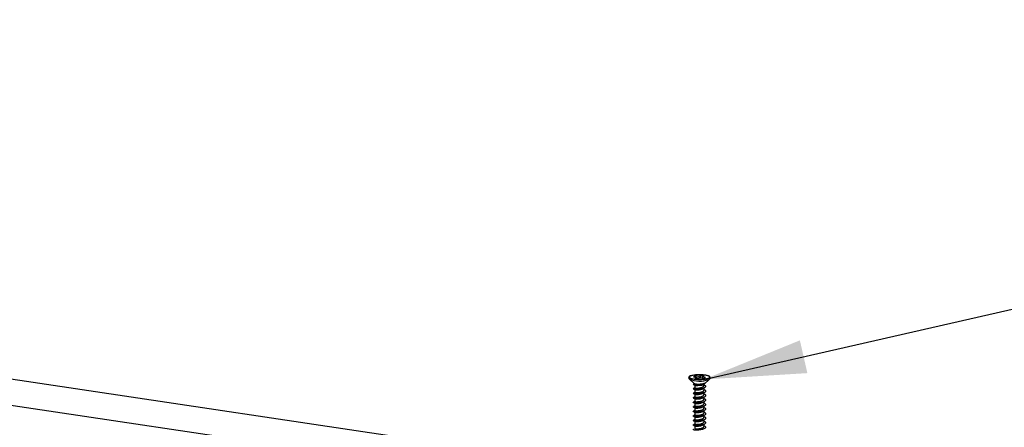
# Model space of a CAD drawing. Units: millimetres. Extents: x 10 to 407, y 8 to 287.
# Drawn here: x 339 to 368, y 194 to 206 of the extents above; entities that cross this region are included whole.
import ezdxf

# ---------------------------------------------------------------- set-up
doc = ezdxf.new("R2010")
doc.units = ezdxf.units.MM
doc.dimstyles.new('SLDDIMSTYLE0', dxfattribs={"dimtxt": 0.18, "dimasz": 3, "dimexe": 0, "dimexo": 0.0625, "dimgap": 0, "dimtad": 0, "dimtih": 1, "dimtoh": 1, "dimdec": 0, "dimrnd": 1e-09, "dimzin": 0, "dimdsep": 46, "dimtxsty": 'Standard', "dimsah": 1, "dimcen": 0.09, "dimadec": 0, "dimazin": 0, "dimtfac": 3, "dimtdec": 0, "dimtofl": 0, "dimtmove": 0, "dimatfit": 3, "dimfxl": 0, "dimfrac": 2, "dimtolj": 1, "dimtzin": 0, "dimarcsym": 0})

msp = doc.modelspace()

# ---------------------------------------------------------------- linework, layer by layer
at = {"color": 7, "linetype": 'Continuous', "lineweight": 25}
for p, q in [((355.349, 192.855), (260.627, 207.009)), ((260.516, 206.268), (355.238, 192.113)), ((358.925, 195.415), (358.867, 195.389)), ((358.867, 195.389), (358.967, 195.374)), ((359.024, 195.4), (358.925, 195.415)), ((358.936, 195.379), (358.925, 195.415)), ((359.081, 195.426), (359.024, 195.4)), ((359.024, 195.4), (359.024, 195.341)), ((359.081, 195.426), (359.07, 195.359)), ((359.18, 195.411), (359.081, 195.426)), ((359.123, 195.385), (359.18, 195.411)), ((359.222, 195.37), (359.123, 195.385)), ((359.123, 195.385), (359.123, 195.351)), ((358.744, 195.327), (358.901, 195.182)), ((358.967, 195.374), (358.909, 195.349)), ((358.909, 195.349), (359.008, 195.334)), ((358.912, 195.142), (358.912, 195.064)), ((358.967, 195.374), (358.967, 195.34)), ((359.008, 195.334), (359.066, 195.36)), ((359.066, 195.36), (359.165, 195.345)), ((359.165, 195.345), (359.222, 195.37)), ((359.173, 195.167), (359.345, 195.327)), ((359.176, 195.188), (359.18, 195.19)), ((359.178, 195.131), (359.178, 195.172)), ((359.187, 195.147), (359.178, 195.152)), ((358.912, 195.009), (358.912, 194.931)), ((358.912, 194.877), (358.912, 194.799)), ((359.178, 194.998), (359.178, 195.056)), ((359.187, 195.014), (359.178, 195.019)), ((359.178, 194.865), (359.178, 194.923)), ((359.186, 194.882), (359.178, 194.886)), ((358.912, 194.744), (358.912, 194.666)), ((358.912, 194.611), (358.912, 194.533)), ((359.178, 194.732), (359.178, 194.79)), ((359.185, 194.749), (359.178, 194.753)), ((359.178, 194.599), (359.178, 194.658)), ((359.184, 194.617), (359.178, 194.62)), ((359.178, 194.467), (359.178, 194.525)), ((358.912, 194.478), (358.912, 194.4)), ((358.912, 194.346), (358.912, 194.267)), ((359.187, 194.483), (359.178, 194.487)), ((359.178, 194.334), (359.178, 194.392)), ((359.187, 194.35), (359.178, 194.355)), ((359.178, 194.201), (359.178, 194.259)), ((358.912, 194.213), (358.912, 194.135)), ((358.912, 194.08), (358.912, 194.002)), ((358.912, 193.947), (358.912, 193.869)), ((359.186, 194.218), (359.178, 194.222)), ((359.178, 194.068), (359.178, 194.126)), ((359.185, 194.085), (359.178, 194.089)), ((359.178, 193.935), (359.178, 193.994)), ((359.184, 193.953), (359.178, 193.956))]:
    msp.add_line(p, q, dxfattribs=at)
at = {"color": 7, "linetype": 'Continuous', "lineweight": 25, "flags": 128}
for points in [[(358.744, 195.327), (358.74, 195.332), (358.735, 195.341)], [(359.345, 195.327), (359.339, 195.322), (359.315, 195.309)], [(359.356, 195.346), (359.353, 195.337), (359.345, 195.327)]]:
    msp.add_lwpolyline(points, dxfattribs=at)
at = {"color": 7, "linetype": 'Continuous', "lineweight": 25}
for centre, radius, start, end in [((359.053, 196.023), 0.761, 246.0915, 290.148), ((359.069, 195.358), 0.218, 263.3643, 298.6472)]:
    msp.add_arc(centre, radius, start, end, dxfattribs=at)
for points, knots in [([(358.811, 195.427), (358.799, 195.423), (358.77, 195.414), (358.739, 195.392), (358.725, 195.368), (358.729, 195.352), (358.731, 195.347)], [0, 0, 0, 0, 0.217731, 0.506383, 0.837688, 1, 1, 1, 1]), ([(359.303, 195.341), (359.293, 195.337), (359.273, 195.329), (359.23, 195.319), (359.18, 195.31), (359.123, 195.305), (359.072, 195.303), (359.032, 195.303), (358.993, 195.304), (358.946, 195.306), (358.895, 195.313), (358.849, 195.321), (358.808, 195.332), (358.776, 195.345), (358.755, 195.36), (358.746, 195.373), (358.746, 195.383), (358.75, 195.393), (358.761, 195.405), (358.778, 195.414), (358.786, 195.418)], [0, 0, 0, 0, 0.059974, 0.119983, 0.184934, 0.249957, 0.314908, 0.347281, 0.380016, 0.439972, 0.499999, 0.559956, 0.619983, 0.684934, 0.749957, 0.814908, 0.847281, 0.880016, 0.93999, 1, 1, 1, 1]), ([(358.786, 195.418), (358.797, 195.423), (358.817, 195.431), (358.86, 195.441), (358.91, 195.449), (358.967, 195.455), (359.017, 195.457), (359.058, 195.457), (359.097, 195.456), (359.144, 195.453), (359.195, 195.447), (359.241, 195.439), (359.281, 195.428), (359.313, 195.415), (359.335, 195.4), (359.343, 195.387), (359.344, 195.376), (359.34, 195.366), (359.329, 195.354), (359.312, 195.346), (359.303, 195.341)], [0, 0, 0, 0, 0.059974, 0.119983, 0.184934, 0.249957, 0.314908, 0.347281, 0.380016, 0.439972, 0.499999, 0.559956, 0.619983, 0.684934, 0.749957, 0.814908, 0.847281, 0.880016, 0.93999, 1, 1, 1, 1]), ([(359.36, 195.353), (359.361, 195.358), (359.363, 195.369), (359.353, 195.386), (359.339, 195.4), (359.325, 195.407), (359.319, 195.409)], [0, 0, 0, 0, 0.239285, 0.545463, 0.826278, 1, 1, 1, 1]), ([(358.731, 195.347), (358.731, 195.346), (358.732, 195.339), (358.739, 195.333), (358.744, 195.327)], [0, 0, 0, 0, 0.091453, 1, 1, 1, 1]), ([(359.186, 195.147), (359.189, 195.146), (359.205, 195.139), (359.221, 195.124), (359.229, 195.102), (359.218, 195.08), (359.189, 195.06), (359.146, 195.043), (359.092, 195.03), (359.034, 195.022), (358.977, 195.019), (358.927, 195.019), (358.888, 195.024), (358.866, 195.032), (358.86, 195.039), (358.869, 195.043), (358.873, 195.044)], [0, 0, 0, 0, 0.016746, 0.092682, 0.171849, 0.250583, 0.326253, 0.40478, 0.484065, 0.560201, 0.637772, 0.717274, 0.794533, 0.870922, 0.9503, 1, 1, 1, 1]), ([(359.179, 195.19), (359.171, 195.187), (359.151, 195.178), (359.107, 195.166), (359.052, 195.156), (358.994, 195.152), (358.941, 195.151), (358.898, 195.155), (358.871, 195.162), (358.86, 195.17), (358.867, 195.174), (358.871, 195.177)], [0, 0, 0, 0, 0.076541, 0.181367, 0.299701, 0.416403, 0.537772, 0.657652, 0.773438, 0.894055, 1, 1, 1, 1]), ([(358.893, 195.189), (358.893, 195.188), (358.885, 195.184), (358.877, 195.18), (358.87, 195.177)], [0, 0, 0, 0, 0.076363, 1, 1, 1, 1]), ([(358.871, 195.163), (358.879, 195.159), (358.894, 195.152), (358.909, 195.144), (358.915, 195.14)], [0, 0, 0, 0, 0.587963, 1, 1, 1, 1]), ([(359.188, 195.194), (359.175, 195.19), (359.147, 195.18), (359.092, 195.17), (359.033, 195.166), (358.977, 195.166), (358.934, 195.17), (358.907, 195.177), (358.903, 195.181), (358.902, 195.183)], [0, 0, 0, 0, 0.146007, 0.306944, 0.467897, 0.626429, 0.774155, 0.921892, 1, 1, 1, 1]), ([(358.914, 195.064), (358.913, 195.064), (358.912, 195.062), (358.926, 195.058), (358.954, 195.056), (358.994, 195.057), (359.039, 195.062), (359.085, 195.07), (359.126, 195.083), (359.149, 195.095), (359.166, 195.107), (359.177, 195.117), (359.176, 195.127), (359.176, 195.131)], [0, 0, 0, 0, 0.050605, 0.159664, 0.268236, 0.376742, 0.485794, 0.594428, 0.702951, 0.811992, 0.833329, 0.941978, 1, 1, 1, 1]), ([(358.916, 195.141), (358.919, 195.14), (358.926, 195.137), (358.955, 195.135), (358.995, 195.136), (359.027, 195.14), (359.043, 195.142)], [0, 0, 0, 0, 0.215977, 0.468755, 0.72138, 1, 1, 1, 1]), ([(359.188, 195.194), (359.173, 195.187), (359.143, 195.173), (359.091, 195.155), (359.058, 195.146), (359.043, 195.142)], [0, 0, 0, 0, 0.336941, 0.693446, 1, 1, 1, 1]), ([(359.345, 195.327), (359.351, 195.334), (359.36, 195.342), (359.36, 195.351), (359.36, 195.353)], [0, 0, 0, 0, 0.794563, 1, 1, 1, 1]), ([(359.185, 195.014), (359.191, 195.011), (359.21, 195.002), (359.225, 194.984), (359.228, 194.962), (359.211, 194.941), (359.177, 194.922), (359.13, 194.906), (359.075, 194.894), (359.016, 194.888), (358.961, 194.885), (358.913, 194.887), (358.879, 194.893), (358.863, 194.901), (358.861, 194.907), (358.871, 194.911), (358.873, 194.911)], [0, 0, 0, 0, 0.040782, 0.117774, 0.197212, 0.274932, 0.350882, 0.430042, 0.508661, 0.584278, 0.662828, 0.742028, 0.818044, 0.895667, 0.975114, 1, 1, 1, 1]), ([(359.185, 194.882), (359.194, 194.877), (359.215, 194.865), (359.228, 194.845), (359.224, 194.822), (359.202, 194.802), (359.164, 194.784), (359.114, 194.769), (359.057, 194.759), (358.999, 194.754), (358.945, 194.753), (358.901, 194.756), (358.873, 194.763), (358.86, 194.771), (358.867, 194.776), (358.87, 194.778)], [0, 0, 0, 0, 0.065025, 0.14341, 0.222984, 0.299635, 0.376952, 0.45662, 0.534459, 0.610687, 0.690107, 0.768876, 0.844703, 0.923541, 1, 1, 1, 1]), ([(358.87, 194.898), (358.879, 194.894), (358.893, 194.887), (358.908, 194.879), (358.914, 194.875)], [0, 0, 0, 0, 0.595695, 1, 1, 1, 1]), ([(358.912, 195.065), (358.905, 195.062), (358.891, 195.055), (358.878, 195.048), (358.871, 195.045)], [0, 0, 0, 0, 0.467656, 1, 1, 1, 1]), ([(358.871, 195.03), (358.88, 195.026), (358.893, 195.019), (358.909, 195.011), (358.915, 195.008)], [0, 0, 0, 0, 0.592506, 1, 1, 1, 1]), ([(358.912, 194.933), (358.905, 194.929), (358.891, 194.922), (358.878, 194.915), (358.871, 194.912)], [0, 0, 0, 0, 0.460754, 1, 1, 1, 1]), ([(358.914, 194.931), (358.913, 194.931), (358.912, 194.929), (358.926, 194.925), (358.954, 194.923), (358.994, 194.924), (359.039, 194.929), (359.085, 194.937), (359.126, 194.95), (359.149, 194.962), (359.166, 194.974), (359.177, 194.985), (359.176, 194.994), (359.176, 194.998)], [0, 0, 0, 0, 0.050605, 0.159664, 0.268236, 0.376742, 0.485794, 0.594428, 0.702951, 0.811992, 0.833329, 0.941978, 1, 1, 1, 1]), ([(358.914, 194.799), (358.913, 194.798), (358.912, 194.796), (358.926, 194.792), (358.954, 194.79), (358.994, 194.791), (359.039, 194.796), (359.085, 194.804), (359.126, 194.817), (359.149, 194.829), (359.166, 194.841), (359.177, 194.852), (359.176, 194.862), (359.176, 194.865)], [0, 0, 0, 0, 0.050605, 0.159664, 0.268236, 0.376742, 0.485794, 0.594428, 0.702951, 0.811992, 0.833329, 0.941978, 1, 1, 1, 1]), ([(358.914, 194.876), (358.918, 194.874), (358.925, 194.871), (358.955, 194.869), (358.994, 194.87), (359.039, 194.875), (359.084, 194.883), (359.121, 194.894), (359.136, 194.903), (359.142, 194.906)], [0, 0, 0, 0, 0.147219, 0.300386, 0.453459, 0.607303, 0.760557, 0.913655, 1, 1, 1, 1]), ([(358.915, 195.008), (358.918, 195.007), (358.926, 195.004), (358.955, 195.002), (358.994, 195.003), (359.039, 195.008), (359.084, 195.016), (359.12, 195.027), (359.136, 195.035), (359.141, 195.038)], [0, 0, 0, 0, 0.1401798, 0.2948464, 0.4494193, 0.60477, 0.7595242, 0.9141215, 1, 1, 1, 1]), ([(359.142, 195.038), (359.148, 195.041), (359.162, 195.048), (359.178, 195.056), (359.186, 195.061)], [0, 0, 0, 0, 0.421029, 1, 1, 1, 1]), ([(359.142, 194.905), (359.148, 194.908), (359.163, 194.916), (359.178, 194.923), (359.187, 194.928)], [0, 0, 0, 0, 0.420904, 1, 1, 1, 1]), ([(359.182, 194.617), (359.189, 194.614), (359.208, 194.605), (359.225, 194.587), (359.228, 194.565), (359.213, 194.544), (359.18, 194.525), (359.134, 194.508), (359.079, 194.496), (359.021, 194.49), (358.965, 194.487), (358.917, 194.488), (358.881, 194.494), (358.864, 194.502), (358.861, 194.508), (358.87, 194.512), (358.872, 194.513)], [0, 0, 0, 0, 0.0396182, 0.1163067, 0.1957442, 0.2737805, 0.3496067, 0.4286745, 0.5075255, 0.5832182, 0.6615871, 0.7409291, 0.8172205, 0.8945789, 0.9740755, 1, 1, 1, 1]), ([(359.184, 194.749), (359.187, 194.748), (359.203, 194.742), (359.22, 194.727), (359.229, 194.705), (359.219, 194.683), (359.192, 194.663), (359.15, 194.646), (359.097, 194.632), (359.039, 194.624), (358.981, 194.62), (358.93, 194.62), (358.891, 194.625), (358.867, 194.632), (358.86, 194.639), (358.868, 194.644), (358.872, 194.645)], [0, 0, 0, 0, 0.014875, 0.090882, 0.170132, 0.249274, 0.325214, 0.403735, 0.483339, 0.559946, 0.637425, 0.717153, 0.794946, 0.871299, 0.95081, 1, 1, 1, 1]), ([(358.912, 194.8), (358.905, 194.796), (358.891, 194.789), (358.877, 194.782), (358.87, 194.778)], [0, 0, 0, 0, 0.4680844, 1, 1, 1, 1]), ([(358.87, 194.765), (358.878, 194.761), (358.892, 194.754), (358.908, 194.746), (358.914, 194.743)], [0, 0, 0, 0, 0.594759, 1, 1, 1, 1]), ([(358.912, 194.667), (358.905, 194.663), (358.891, 194.656), (358.877, 194.649), (358.87, 194.645)], [0, 0, 0, 0, 0.472818, 1, 1, 1, 1]), ([(358.87, 194.632), (358.879, 194.628), (358.893, 194.621), (358.908, 194.613), (358.915, 194.61)], [0, 0, 0, 0, 0.591694, 1, 1, 1, 1]), ([(358.912, 194.534), (358.905, 194.531), (358.891, 194.523), (358.877, 194.516), (358.87, 194.513)], [0, 0, 0, 0, 0.473653, 1, 1, 1, 1]), ([(358.914, 194.666), (358.913, 194.665), (358.912, 194.663), (358.926, 194.66), (358.954, 194.657), (358.994, 194.659), (359.039, 194.663), (359.085, 194.671), (359.126, 194.685), (359.149, 194.696), (359.166, 194.708), (359.177, 194.719), (359.176, 194.729), (359.176, 194.732)], [0, 0, 0, 0, 0.050605, 0.159664, 0.268236, 0.376742, 0.485794, 0.594428, 0.702951, 0.811992, 0.833329, 0.941978, 1, 1, 1, 1]), ([(358.914, 194.533), (358.913, 194.532), (358.912, 194.53), (358.926, 194.527), (358.954, 194.524), (358.994, 194.526), (359.039, 194.53), (359.085, 194.539), (359.126, 194.552), (359.149, 194.563), (359.166, 194.576), (359.177, 194.586), (359.176, 194.596), (359.176, 194.599)], [0, 0, 0, 0, 0.0506047, 0.1596636, 0.2682356, 0.3767419, 0.4857941, 0.5944276, 0.702951, 0.8119919, 0.8333295, 0.9419778, 1, 1, 1, 1]), ([(358.914, 194.743), (358.918, 194.741), (358.926, 194.739), (358.955, 194.736), (358.994, 194.738), (359.039, 194.742), (359.084, 194.751), (359.12, 194.761), (359.135, 194.769), (359.14, 194.772)], [0, 0, 0, 0, 0.147609, 0.301877, 0.456051, 0.611001, 0.765356, 0.919554, 1, 1, 1, 1]), ([(358.915, 194.61), (358.918, 194.608), (358.926, 194.606), (358.955, 194.603), (358.994, 194.605), (359.039, 194.609), (359.084, 194.618), (359.12, 194.629), (359.135, 194.637), (359.141, 194.64)], [0, 0, 0, 0, 0.141978, 0.296901, 0.45173, 0.607338, 0.762348, 0.917201, 1, 1, 1, 1]), ([(359.141, 194.771), (359.146, 194.774), (359.16, 194.781), (359.175, 194.789), (359.185, 194.794)], [0, 0, 0, 0, 0.350056, 1, 1, 1, 1]), ([(359.141, 194.639), (359.147, 194.642), (359.161, 194.649), (359.176, 194.657), (359.185, 194.661)], [0, 0, 0, 0, 0.421475, 1, 1, 1, 1]), ([(359.141, 194.506), (359.147, 194.509), (359.162, 194.517), (359.177, 194.524), (359.186, 194.529)], [0, 0, 0, 0, 0.421194, 1, 1, 1, 1]), ([(359.185, 194.483), (359.194, 194.478), (359.214, 194.468), (359.228, 194.448), (359.225, 194.425), (359.204, 194.405), (359.168, 194.387), (359.118, 194.371), (359.061, 194.361), (359.003, 194.356), (358.949, 194.354), (358.904, 194.357), (358.874, 194.364), (358.862, 194.372), (358.862, 194.377), (358.871, 194.38), (358.872, 194.38)], [0, 0, 0, 0, 0.0569813, 0.134937, 0.2144005, 0.2912118, 0.368023, 0.4474865, 0.5254423, 0.6013255, 0.6804498, 0.7592488, 0.834932, 0.9133866, 0.9927068, 1, 1, 1, 1]), ([(359.186, 194.35), (359.187, 194.35), (359.202, 194.344), (359.218, 194.33), (359.229, 194.308), (359.221, 194.286), (359.195, 194.266), (359.154, 194.249), (359.101, 194.235), (359.043, 194.226), (358.986, 194.222), (358.934, 194.222), (358.893, 194.226), (358.868, 194.233), (358.86, 194.241), (358.869, 194.245), (358.873, 194.247)], [0, 0, 0, 0, 0.0055531, 0.0812171, 0.1600381, 0.2390758, 0.3148731, 0.3928797, 0.472287, 0.5489463, 0.6258353, 0.7052735, 0.7830988, 0.858999, 0.9381288, 1, 1, 1, 1]), ([(358.87, 194.234), (358.879, 194.23), (358.893, 194.223), (358.908, 194.215), (358.914, 194.211)], [0, 0, 0, 0, 0.595623, 1, 1, 1, 1]), ([(358.871, 194.499), (358.879, 194.495), (358.894, 194.488), (358.909, 194.48), (358.915, 194.476)], [0, 0, 0, 0, 0.5882229, 1, 1, 1, 1]), ([(358.912, 194.401), (358.905, 194.398), (358.891, 194.391), (358.878, 194.384), (358.871, 194.38)], [0, 0, 0, 0, 0.468404, 1, 1, 1, 1]), ([(358.871, 194.366), (358.879, 194.362), (358.893, 194.355), (358.908, 194.347), (358.915, 194.344)], [0, 0, 0, 0, 0.514965, 1, 1, 1, 1]), ([(358.912, 194.268), (358.905, 194.265), (358.891, 194.258), (358.878, 194.251), (358.871, 194.248)], [0, 0, 0, 0, 0.460091, 1, 1, 1, 1]), ([(358.914, 194.4), (358.913, 194.4), (358.912, 194.398), (358.926, 194.394), (358.954, 194.391), (358.994, 194.393), (359.039, 194.398), (359.085, 194.406), (359.126, 194.419), (359.149, 194.431), (359.166, 194.443), (359.177, 194.453), (359.176, 194.463), (359.176, 194.467)], [0, 0, 0, 0, 0.050605, 0.159664, 0.268236, 0.376742, 0.485794, 0.594428, 0.702951, 0.811992, 0.833329, 0.941978, 1, 1, 1, 1]), ([(358.914, 194.267), (358.913, 194.267), (358.912, 194.265), (358.926, 194.261), (358.954, 194.259), (358.994, 194.26), (359.039, 194.265), (359.085, 194.273), (359.126, 194.286), (359.149, 194.298), (359.166, 194.31), (359.177, 194.321), (359.176, 194.33), (359.176, 194.334)], [0, 0, 0, 0, 0.050605, 0.159664, 0.268236, 0.376742, 0.485794, 0.594428, 0.702951, 0.811992, 0.833329, 0.941978, 1, 1, 1, 1]), ([(358.914, 194.212), (358.918, 194.21), (358.925, 194.207), (358.955, 194.205), (358.994, 194.206), (359.039, 194.211), (359.084, 194.219), (359.121, 194.23), (359.136, 194.239), (359.142, 194.242)], [0, 0, 0, 0, 0.146986, 0.300199, 0.453319, 0.60721, 0.76051, 0.913654, 1, 1, 1, 1]), ([(358.915, 194.344), (358.919, 194.343), (358.926, 194.34), (358.955, 194.338), (358.994, 194.339), (359.039, 194.344), (359.084, 194.352), (359.12, 194.363), (359.136, 194.371), (359.141, 194.374)], [0, 0, 0, 0, 0.138593, 0.293572, 0.448456, 0.60412, 0.759186, 0.914095, 1, 1, 1, 1]), ([(358.916, 194.477), (358.919, 194.476), (358.926, 194.473), (358.955, 194.471), (358.994, 194.472), (359.039, 194.477), (359.084, 194.485), (359.12, 194.496), (359.136, 194.504), (359.141, 194.507)], [0, 0, 0, 0, 0.134107, 0.290183, 0.446164, 0.60293, 0.759094, 0.9151, 1, 1, 1, 1]), ([(359.142, 194.373), (359.148, 194.377), (359.162, 194.384), (359.178, 194.392), (359.186, 194.396)], [0, 0, 0, 0, 0.4210393, 1, 1, 1, 1]), ([(359.142, 194.241), (359.148, 194.244), (359.162, 194.251), (359.178, 194.259), (359.187, 194.264)], [0, 0, 0, 0, 0.420914, 1, 1, 1, 1]), ([(359.184, 194.218), (359.189, 194.215), (359.207, 194.207), (359.223, 194.191), (359.229, 194.168), (359.214, 194.147), (359.183, 194.128), (359.138, 194.111), (359.084, 194.098), (359.025, 194.092), (358.969, 194.089), (358.92, 194.09), (358.884, 194.095), (358.864, 194.103), (358.86, 194.11), (358.87, 194.113), (358.872, 194.114)], [0, 0, 0, 0, 0.030593, 0.107145, 0.186692, 0.265156, 0.341042, 0.420127, 0.499321, 0.575273, 0.653571, 0.733165, 0.809917, 0.88712, 0.966777, 1, 1, 1, 1]), ([(359.184, 194.085), (359.192, 194.081), (359.213, 194.071), (359.227, 194.051), (359.226, 194.029), (359.207, 194.008), (359.171, 193.99), (359.122, 193.974), (359.066, 193.963), (359.007, 193.957), (358.953, 193.956), (358.907, 193.958), (358.875, 193.965), (358.862, 193.973), (358.861, 193.978), (358.87, 193.981), (358.87, 193.981)], [0, 0, 0, 0, 0.0551415, 0.1330011, 0.2126898, 0.2900275, 0.3666986, 0.4462943, 0.5246993, 0.6006378, 0.6798019, 0.7589659, 0.8349044, 0.9133095, 0.9929051, 1, 1, 1, 1]), ([(359.184, 193.953), (359.185, 193.953), (359.199, 193.947), (359.216, 193.933), (359.229, 193.911), (359.222, 193.889), (359.197, 193.869), (359.157, 193.851), (359.105, 193.837), (359.048, 193.828), (358.99, 193.824), (358.937, 193.823), (358.896, 193.827), (358.87, 193.834), (358.86, 193.842), (358.868, 193.846), (358.871, 193.849)], [0, 0, 0, 0, 0.0047365, 0.080404, 0.1590758, 0.2382893, 0.31429, 0.392062, 0.4715534, 0.5485966, 0.6251882, 0.7046177, 0.7827525, 0.8585474, 0.9375767, 1, 1, 1, 1]), ([(358.912, 194.136), (358.905, 194.132), (358.891, 194.125), (358.877, 194.118), (358.87, 194.114)], [0, 0, 0, 0, 0.467575, 1, 1, 1, 1]), ([(358.87, 194.101), (358.878, 194.097), (358.892, 194.09), (358.908, 194.082), (358.914, 194.079)], [0, 0, 0, 0, 0.594939, 1, 1, 1, 1]), ([(358.912, 194.003), (358.905, 193.999), (358.891, 193.992), (358.877, 193.985), (358.87, 193.981)], [0, 0, 0, 0, 0.4725638, 1, 1, 1, 1]), ([(358.87, 193.968), (358.879, 193.964), (358.893, 193.957), (358.908, 193.949), (358.915, 193.945)], [0, 0, 0, 0, 0.5919742, 1, 1, 1, 1]), ([(358.914, 194.135), (358.913, 194.134), (358.912, 194.132), (358.926, 194.128), (358.954, 194.126), (358.994, 194.127), (359.039, 194.132), (359.085, 194.14), (359.126, 194.153), (359.149, 194.165), (359.166, 194.177), (359.177, 194.188), (359.176, 194.198), (359.176, 194.201)], [0, 0, 0, 0, 0.0506047, 0.1596636, 0.2682356, 0.3767419, 0.4857941, 0.5944276, 0.702951, 0.8119919, 0.8333295, 0.9419778, 1, 1, 1, 1]), ([(358.914, 194.002), (358.913, 194.001), (358.912, 193.999), (358.926, 193.996), (358.954, 193.993), (358.994, 193.995), (359.039, 193.999), (359.085, 194.007), (359.126, 194.02), (359.149, 194.032), (359.166, 194.044), (359.177, 194.055), (359.176, 194.065), (359.176, 194.068)], [0, 0, 0, 0, 0.050605, 0.159664, 0.268236, 0.376742, 0.485794, 0.594428, 0.702951, 0.811992, 0.833329, 0.941978, 1, 1, 1, 1]), ([(358.914, 194.079), (358.918, 194.077), (358.925, 194.075), (358.955, 194.072), (358.994, 194.074), (359.039, 194.078), (359.084, 194.086), (359.12, 194.097), (359.135, 194.105), (359.14, 194.108)], [0, 0, 0, 0, 0.147857, 0.302069, 0.456188, 0.611082, 0.765381, 0.919524, 1, 1, 1, 1]), ([(358.915, 193.946), (358.918, 193.944), (358.926, 193.942), (358.955, 193.939), (358.994, 193.941), (359.039, 193.945), (359.084, 193.954), (359.12, 193.964), (359.135, 193.973), (359.141, 193.975)], [0, 0, 0, 0, 0.142546, 0.297396, 0.452152, 0.607687, 0.762625, 0.917405, 1, 1, 1, 1]), ([(359.141, 194.107), (359.146, 194.11), (359.16, 194.118), (359.175, 194.125), (359.185, 194.13)], [0, 0, 0, 0, 0.350717, 1, 1, 1, 1]), ([(359.141, 193.975), (359.147, 193.978), (359.161, 193.985), (359.176, 193.993), (359.185, 193.997)], [0, 0, 0, 0, 0.4215047, 1, 1, 1, 1]), ([(358.914, 193.869), (358.913, 193.868), (358.912, 193.866), (358.926, 193.863), (358.954, 193.86), (358.994, 193.862), (359.039, 193.866), (359.085, 193.875), (359.126, 193.888), (359.149, 193.899), (359.166, 193.911), (359.177, 193.922), (359.176, 193.932), (359.176, 193.935)], [0, 0, 0, 0, 0.050605, 0.159664, 0.268236, 0.376742, 0.485794, 0.594428, 0.702951, 0.811992, 0.833329, 0.941978, 1, 1, 1, 1])]:
    msp.add_open_spline(points, degree=3, knots=knots, dxfattribs=at)

# ---------------------------------------------------------------- leaders
at = {"color": 7, "linetype": 'Continuous', "lineweight": 0}
msp.add_leader([(359.173, 195.31), (391.553, 202.69)], dimstyle='SLDDIMSTYLE0', dxfattribs=at)

doc.saveas('drawing.dxf')
